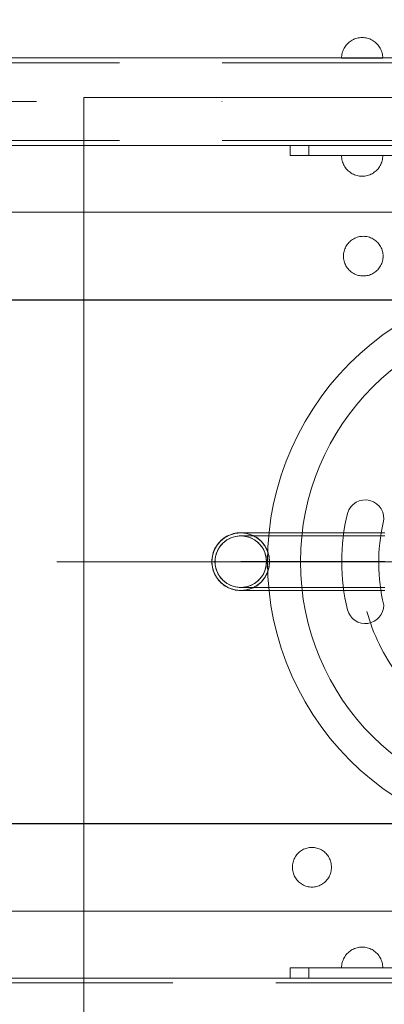
# Model space of a CAD drawing. Units: millimetres. Extents: x -11578 to -6042, y -5679 to 1021.
# Drawn here: x -9176 to -8999, y -3802 to -3324 of the extents above; entities that cross this region are included whole.
import ezdxf

# ---------------------------------------------------------------- set-up
doc = ezdxf.new("R2010")
doc.units = ezdxf.units.MM
doc.header["$MEASUREMENT"] = 0
for name, pattern in [('Krawędzie ukryte', [170, 120, -50]), ('Kropki i Kreski', [360, 180, -90, 0, -90]), ('Wipeout_Contour', [1000, 0, -1000])]:
    doc.linetypes.add(name, pattern=pattern)
doc.layers.add('STREFA', color=7, linetype='Continuous')
doc.layers.add('Wymiarowanie - Ogólne', color=7, linetype='Continuous')
for name, color, linetype, lineweight in [('STREFA_Nr_pióra__7', 7, 'Continuous', 13), ('Wymiarowanie - Ogólne_Nr_pióra__1', 7, 'Continuous', 13), ('ZESTAW_Nr_pióra__7_Nr_pióra__7', 7, 'Continuous', 13)]:
    doc.layers.add(name, color=color, linetype=linetype, lineweight=lineweight)
doc.styles.add('GENERATED_STYLE_1', font='arial.ttf')
doc.dimstyles.new('GENERATED_STYLE__1', dxfattribs={"dimtxt": 150, "dimasz": 137.681159, "dimexe": 0.18, "dimexo": 0, "dimgap": 0.09, "dimtad": 1, "dimdec": 0, "dimzin": 0, "dimdsep": 46, "dimtxsty": 'GENERATED_STYLE_1', "dimblk": 'ARROWHEAD_5', "dimblk1": 'ARROWHEAD_5', "dimblk2": 'ARROWHEAD_5', "dimcen": 0.09, "dimclrd": 7, "dimclre": 7, "dimclrt": 7, "dimadec": 0, "dimazin": 0, "dimtfac": 1, "dimtdec": 4, "dimtmove": 0, "dimatfit": 3, "dimfxl": 0, "dimtolj": 1, "dimtzin": 0, "dimarcsym": 0})
doc.dimstyles.new('GENERATED_STYLE__2', dxfattribs={"dimtxt": 150, "dimasz": 137.681159, "dimexe": 0.18, "dimexo": 0, "dimgap": 0.09, "dimtad": 1, "dimtih": 1, "dimtoh": 1, "dimdec": 0, "dimzin": 0, "dimdsep": 46, "dimtxsty": 'GENERATED_STYLE_1', "dimblk": 'ARROWHEAD_5', "dimblk1": 'ARROWHEAD_5', "dimblk2": 'ARROWHEAD_5', "dimcen": 0.09, "dimclrd": 7, "dimclre": 7, "dimclrt": 7, "dimadec": 0, "dimazin": 0, "dimtfac": 1, "dimtdec": 4, "dimtmove": 0, "dimatfit": 3, "dimfxl": 0, "dimtolj": 1, "dimtzin": 0, "dimarcsym": 0})
doc.dimstyles.new('GENERATED_STYLE__3', dxfattribs={"dimtxt": 150, "dimasz": 137.681159, "dimexe": 0.18, "dimexo": 10, "dimgap": 0.09, "dimtad": 1, "dimtih": 1, "dimtoh": 1, "dimdec": 0, "dimzin": 0, "dimdsep": 46, "dimtxsty": 'GENERATED_STYLE_1', "dimblk": 'ARROWHEAD_5', "dimblk1": 'ARROWHEAD_5', "dimblk2": 'ARROWHEAD_5', "dimcen": 0.09, "dimclrd": 7, "dimclre": 7, "dimclrt": 7, "dimadec": 0, "dimazin": 0, "dimtfac": 1, "dimtdec": 4, "dimtmove": 0, "dimatfit": 3, "dimfxl": 0, "dimtolj": 1, "dimtzin": 0, "dimarcsym": 0})

# ---------------------------------------------------------------- blocks, each defined once
blk = doc.blocks.new('*D150')
at = {"layer": 'STREFA', "linetype": 'Continuous', "lineweight": 0, "true_color": 0x000000}
for points in [[(-6177.59, -1495.43), (-6215.09, -1635.38), (-6140.09, -1635.38)], [(-6177.59, -5678.67), (-6140.09, -5538.72), (-6215.09, -5538.72)]]:
    blk.add_hatch(color=18, dxfattribs=at).paths.add_polyline_path(points)
at = {"layer": 'STREFA_Nr_pióra__7', "linetype": 'Continuous'}
for p, q in [((-6041.72, -1495.43), (-8750.58, -1495.43)), ((-6177.59, -1495.43), (-6215.09, -1635.38)), ((-6177.59, -1495.43), (-6140.09, -1635.38)), ((-6140.09, -1635.38), (-6215.09, -1635.38)), ((-6177.59, -5538.72), (-6177.59, -1635.38)), ((-6177.59, -5678.67), (-6215.09, -5538.72)), ((-6215.09, -5538.72), (-6140.09, -5538.72)), ((-6177.59, -5678.67), (-6140.09, -5538.72)), ((-6041.72, -5678.67), (-9121.23, -5678.67))]:
    blk.add_line(p, q, dxfattribs=at)
at = {"color": 254, "linetype": 'Wipeout_Contour', "lineweight": 0, "ltscale": 28954.151332}
blk.add_wipeout([(-6190.19, -3860.91), (-6190.19, -3313.19), (-6375, -3313.19), (-6375, -3860.91)], dxfattribs=at).dxf.layer = 'STREFA'
at = {"layer": 'STREFA_Nr_pióra__7', "insert": (-6207.59, -3843.51), "char_height": 150, "attachment_point": 7, "rotation": 90, "style": 'GENERATED_STYLE_1'}
blk.add_mtext('\\A1;{\\fArial|b0|i0|c238|p38;4\xa0183}', dxfattribs=at)
blk = doc.blocks.new('ARROWHEAD_5')
at = {"color": 0, "linetype": 'Continuous', "lineweight": 0}
blk.add_line((0, 0), (-1, 0), dxfattribs=at)
blk.add_solid([(-1, 0.2679), (0, 0), (-1, -0.2679), (-1, 0.2679)], dxfattribs=at)
blk = doc.blocks.new('*D152')
at = {"layer": 'STREFA', "linetype": 'Continuous', "lineweight": 0, "true_color": 0x000000}
for points in [[(-9743.85, -4427.8), (-9603.9, -4465.3), (-9603.9, -4390.3)], [(-8095.89, -4427.8), (-8235.84, -4390.3), (-8235.84, -4465.3)]]:
    blk.add_hatch(color=18, dxfattribs=at).paths.add_polyline_path(points)
at = {"layer": 'STREFA_Nr_pióra__7', "linetype": 'Continuous'}
for p, q in [((-8095.89, -4563.67), (-8095.89, -3270.03)), ((-9743.85, -4563.67), (-9743.85, -3904.07)), ((-9743.85, -4427.8), (-9603.9, -4390.3)), ((-9603.9, -4390.3), (-9603.9, -4465.3)), ((-8095.89, -4427.8), (-8235.84, -4390.3)), ((-8235.84, -4465.3), (-8235.84, -4390.3)), ((-9743.85, -4427.8), (-9603.9, -4465.3)), ((-9603.9, -4427.8), (-8235.84, -4427.8)), ((-8095.89, -4427.8), (-8235.84, -4465.3))]:
    blk.add_line(p, q, dxfattribs=at)
at = {"color": 254, "linetype": 'Wipeout_Contour', "lineweight": 0, "ltscale": 39652.256051}
blk.add_wipeout([(-9164.93, -4415.2), (-8674.81, -4415.2), (-8674.81, -4230.4), (-9164.93, -4230.4)], dxfattribs=at).dxf.layer = 'STREFA'
at = {"layer": 'STREFA_Nr_pióra__7', "insert": (-9147.53, -4397.8), "char_height": 150, "attachment_point": 7, "style": 'GENERATED_STYLE_1'}
blk.add_mtext('\\A1;{\\fArial|b0|i0|c238|p38;1650}', dxfattribs=at)
blk = doc.blocks.new('*D153')
at = {"layer": 'STREFA', "linetype": 'Continuous', "lineweight": 0, "true_color": 0x000000}
for points in [[(-7708.36, -2995.43), (-7745.86, -3135.38), (-7670.86, -3135.38)], [(-7708.36, -4178.67), (-7670.86, -4038.72), (-7745.86, -4038.72)]]:
    blk.add_hatch(color=18, dxfattribs=at).paths.add_polyline_path(points)
at = {"layer": 'STREFA_Nr_pióra__7', "linetype": 'Continuous'}
for p, q in [((-7572.5, -2995.43), (-9480.43, -2995.43)), ((-7708.36, -2995.43), (-7745.86, -3135.38)), ((-7708.36, -2995.43), (-7670.86, -3135.38)), ((-7670.86, -3135.38), (-7745.86, -3135.38)), ((-7708.36, -4038.72), (-7708.36, -3135.38)), ((-7708.36, -4178.67), (-7745.86, -4038.72)), ((-7745.86, -4038.72), (-7670.86, -4038.72)), ((-7708.36, -4178.67), (-7670.86, -4038.72)), ((-7572.5, -4178.67), (-8357.54, -4178.67))]:
    blk.add_line(p, q, dxfattribs=at)
at = {"color": 254, "linetype": 'Wipeout_Contour', "lineweight": 0, "ltscale": 34404.39391}
blk.add_wipeout([(-7720.96, -3860.91), (-7720.96, -3313.19), (-7905.77, -3313.19), (-7905.77, -3860.91)], dxfattribs=at).dxf.layer = 'STREFA'
at = {"layer": 'STREFA_Nr_pióra__7', "insert": (-7738.36, -3843.51), "char_height": 150, "attachment_point": 7, "rotation": 90, "style": 'GENERATED_STYLE_1'}
blk.add_mtext('\\A1;{\\fArial|b0|i0|c238|p38;1\xa0183}', dxfattribs=at)
blk = doc.blocks.new('*D154')
at = {"layer": 'Wymiarowanie - Ogólne', "linetype": 'Continuous', "lineweight": 0, "true_color": 0x000000}
for points in [[(-11243.93, -4945.65), (-11103.97, -4983.15), (-11103.97, -4908.15)], [(-6595.79, -4945.65), (-6735.74, -4908.15), (-6735.74, -4983.15)]]:
    blk.add_hatch(color=18, dxfattribs=at).paths.add_polyline_path(points)
at = {"layer": 'Wymiarowanie - Ogólne_Nr_pióra__1', "linetype": 'Continuous'}
for p, q in [((-6595.79, -5081.52), (-6595.79, -3157.64)), ((-11243.93, -5081.52), (-11243.93, -3983.55)), ((-11243.93, -4945.65), (-11103.97, -4908.15)), ((-11103.97, -4908.15), (-11103.97, -4983.15)), ((-6595.79, -4945.65), (-6735.74, -4908.15)), ((-6735.74, -4983.15), (-6735.74, -4908.15)), ((-11243.93, -4945.65), (-11103.97, -4983.15)), ((-11103.97, -4945.65), (-6735.74, -4945.65)), ((-6595.79, -4945.65), (-6735.74, -4983.15))]:
    blk.add_line(p, q, dxfattribs=at)
at = {"layer": 'Wymiarowanie - Ogólne_Nr_pióra__1', "insert": (-9147.51, -4915.65), "char_height": 150, "attachment_point": 7, "style": 'GENERATED_STYLE_1'}
blk.add_mtext('\\A1;{\\fArial|b0|i0|c238|p38;4650}', dxfattribs=at)

msp = doc.modelspace()

# ---------------------------------------------------------------- linework, layer by layer
at = {"layer": 'ZESTAW_Nr_pióra__7_Nr_pióra__7', "linetype": 'Continuous'}
for p, q in [((-8447.83, -3342.68), (-9478.67, -3342.68)), ((-9478.67, -3385.08), (-8447.83, -3385.08)), ((-9069.92, -3417.55), (-9230.6, -3417.55)), ((-8909.73, -3417.55), (-9069.92, -3417.55)), ((-9069.92, -3459.95), (-9230.6, -3459.95)), ((-8909.73, -3459.95), (-9069.92, -3459.95)), ((-9079.09, -3577.4), (-9079.67, -3578.06)), ((-9079.67, -3578.11), (-9079.09, -3577.45)), ((-9078.47, -3576.78), (-9079.09, -3577.4)), ((-9079.09, -3577.45), (-9078.47, -3576.83)), ((-9077.81, -3576.2), (-9078.47, -3576.78)), ((-9078.47, -3576.83), (-9077.81, -3576.25)), ((-9077.11, -3575.66), (-9077.81, -3576.2)), ((-9077.81, -3576.25), (-9077.11, -3575.71)), ((-9077.4, -3577.93), (-9076.81, -3577.41)), ((-9076.39, -3575.16), (-9077.11, -3575.66)), ((-9077.11, -3575.71), (-9076.39, -3575.22)), ((-9076.81, -3577.41), (-9076.19, -3576.92)), ((-9075.63, -3574.72), (-9076.39, -3575.16)), ((-9076.39, -3575.22), (-9075.63, -3574.77)), ((-9076.19, -3576.92), (-9075.55, -3576.48)), ((-9074.84, -3574.32), (-9075.63, -3574.72)), ((-9075.63, -3574.77), (-9074.84, -3574.37)), ((-9075.55, -3576.48), (-9074.87, -3576.08)), ((-9074.87, -3576.08), (-9074.17, -3575.73)), ((-9074.04, -3573.97), (-9074.84, -3574.32)), ((-9074.84, -3574.37), (-9074.04, -3574.02)), ((-9074.17, -3575.73), (-9073.45, -3575.42)), ((-9073.21, -3573.67), (-9074.04, -3573.97)), ((-9074.04, -3574.02), (-9073.21, -3573.72)), ((-9073.45, -3575.42), (-9072.71, -3575.15)), ((-9072.37, -3573.43), (-9073.21, -3573.67)), ((-9073.21, -3573.72), (-9072.37, -3573.48)), ((-9072.71, -3575.15), (-9071.96, -3574.93)), ((-9071.51, -3573.23), (-9072.37, -3573.43)), ((-9072.37, -3573.48), (-9071.51, -3573.29)), ((-9071.96, -3574.93), (-9071.19, -3574.76)), ((-9070.64, -3573.1), (-9071.51, -3573.23)), ((-9071.51, -3573.29), (-9070.64, -3573.15)), ((-9071.19, -3574.76), (-9070.42, -3574.64)), ((-9069.76, -3573.01), (-9070.64, -3573.1)), ((-9070.64, -3573.15), (-9069.76, -3573.07)), ((-9070.42, -3574.64), (-9069.64, -3574.56)), ((-9068.88, -3572.99), (-9069.76, -3573.01)), ((-9069.76, -3573.07), (-9068.88, -3573.04)), ((-9069.64, -3574.56), (-9068.85, -3574.54)), ((-9068.75, -3572.99), (-9068.88, -3572.99)), ((-9068.88, -3573.04), (-9068, -3573.07)), ((-9068.75, -3573.04), (-9068.88, -3573.04)), ((-9068.85, -3574.54), (-9068.07, -3574.56)), ((-9068.33, -3572.99), (-9068.75, -3572.99)), ((-9068.33, -3573.04), (-9068.75, -3573.04)), ((-9067.64, -3572.99), (-9068.33, -3572.99)), ((-9067.64, -3573.04), (-9068.33, -3573.04)), ((-9068.07, -3574.56), (-9067.28, -3574.64)), ((-9068, -3573.07), (-9067.13, -3573.15)), ((-9066.68, -3572.99), (-9067.64, -3572.99)), ((-9066.68, -3573.04), (-9067.64, -3573.04)), ((-9067.28, -3574.64), (-9066.51, -3574.76)), ((-9067.13, -3573.15), (-9066.26, -3573.29)), ((-9065.46, -3572.99), (-9066.68, -3572.99)), ((-9065.46, -3573.04), (-9066.68, -3573.04)), ((-9066.51, -3574.76), (-9065.74, -3574.93)), ((-9066.26, -3573.29), (-9065.4, -3573.48)), ((-9065.74, -3574.93), (-9064.99, -3575.15)), ((-9063.97, -3572.99), (-9065.46, -3572.99)), ((-9063.97, -3573.04), (-9065.46, -3573.04)), ((-9065.4, -3573.48), (-9064.56, -3573.72)), ((-9064.99, -3575.15), (-9064.25, -3575.42)), ((-9064.56, -3573.72), (-9063.73, -3574.02)), ((-9064.25, -3575.42), (-9063.53, -3575.73)), ((-9062.22, -3572.99), (-9063.97, -3572.99)), ((-9062.22, -3573.04), (-9063.97, -3573.04)), ((-9063.73, -3574.02), (-9062.92, -3574.37)), ((-9063.53, -3575.73), (-9062.83, -3576.08)), ((-9062.92, -3574.37), (-9062.14, -3574.77)), ((-9062.83, -3576.08), (-9062.16, -3576.48)), ((-9060.23, -3572.99), (-9062.22, -3572.99)), ((-9060.23, -3573.04), (-9062.22, -3573.04)), ((-9062.16, -3576.48), (-9061.51, -3576.92)), ((-9062.14, -3574.77), (-9061.38, -3575.22)), ((-9061.51, -3576.92), (-9060.89, -3577.41)), ((-9061.38, -3575.22), (-9060.65, -3575.71)), ((-9060.89, -3577.41), (-9060.3, -3577.93)), ((-9060.65, -3575.71), (-9059.96, -3576.25)), ((-9057.99, -3572.99), (-9060.23, -3572.99)), ((-9057.99, -3573.04), (-9060.23, -3573.04)), ((-9059.96, -3576.25), (-9059.3, -3576.83)), ((-9059.3, -3576.83), (-9058.68, -3577.45)), ((-9058.68, -3577.45), (-9058.1, -3578.11)), ((-9055.52, -3572.99), (-9057.99, -3572.99)), ((-9055.52, -3573.04), (-9057.99, -3573.04)), ((-9052.82, -3572.99), (-9055.52, -3572.99)), ((-9052.82, -3573.04), (-9055.52, -3573.04)), ((-9049.91, -3572.99), (-9052.82, -3572.99)), ((-9049.91, -3573.04), (-9052.82, -3573.04)), ((-9046.8, -3572.99), (-9049.91, -3572.99)), ((-9046.8, -3573.04), (-9049.91, -3573.04)), ((-9043.5, -3572.99), (-9046.8, -3572.99)), ((-9043.5, -3573.04), (-9046.8, -3573.04)), ((-9040.03, -3572.99), (-9043.5, -3572.99)), ((-9040.03, -3573.04), (-9043.5, -3573.04)), ((-9036.39, -3572.99), (-9040.03, -3572.99)), ((-9036.39, -3573.04), (-9040.03, -3573.04)), ((-9032.61, -3572.99), (-9036.39, -3572.99)), ((-9032.61, -3573.04), (-9036.39, -3573.04)), ((-9028.69, -3572.99), (-9032.61, -3572.99)), ((-9028.69, -3573.04), (-9032.61, -3573.04)), ((-9024.65, -3572.99), (-9028.69, -3572.99)), ((-9024.65, -3573.04), (-9028.69, -3573.04)), ((-9020.52, -3572.99), (-9024.65, -3572.99)), ((-9020.52, -3573.04), (-9024.65, -3573.04)), ((-9016.29, -3572.99), (-9020.52, -3572.99)), ((-9016.29, -3573.04), (-9020.52, -3573.04)), ((-9012, -3572.99), (-9016.29, -3572.99)), ((-9012, -3573.04), (-9016.29, -3573.04)), ((-9007.66, -3572.99), (-9012, -3572.99)), ((-9007.66, -3573.04), (-9012, -3573.04)), ((-9003.28, -3572.99), (-9007.66, -3572.99)), ((-9003.28, -3573.04), (-9007.66, -3573.04)), ((-8998.88, -3572.99), (-9003.28, -3572.99)), ((-8998.88, -3573.04), (-9003.28, -3573.04)), ((-9081.9, -3581.83), (-9082.2, -3582.66)), ((-9082.2, -3582.71), (-9081.9, -3581.88)), ((-9081.55, -3581.02), (-9081.9, -3581.83)), ((-9081.9, -3581.88), (-9081.55, -3581.08)), ((-9081.15, -3580.24), (-9081.55, -3581.02)), ((-9081.55, -3581.08), (-9081.15, -3580.29)), ((-9080.7, -3579.48), (-9081.15, -3580.24)), ((-9081.15, -3580.29), (-9080.7, -3579.54)), ((-9080.21, -3578.76), (-9080.7, -3579.48)), ((-9080.7, -3579.54), (-9080.21, -3578.81)), ((-9080.47, -3582.44), (-9080.16, -3581.72)), ((-9079.67, -3578.06), (-9080.21, -3578.76)), ((-9080.21, -3578.81), (-9079.67, -3578.11)), ((-9080.16, -3581.72), (-9079.8, -3581.02)), ((-9079.8, -3581.02), (-9079.4, -3580.34)), ((-9079.4, -3580.34), (-9078.96, -3579.69)), ((-9078.96, -3579.69), (-9078.48, -3579.07)), ((-9078.48, -3579.07), (-9077.96, -3578.48)), ((-9077.96, -3578.48), (-9077.4, -3577.93)), ((-9060.3, -3577.93), (-9059.74, -3578.48)), ((-9059.74, -3578.48), (-9059.22, -3579.07)), ((-9059.22, -3579.07), (-9058.74, -3579.69)), ((-9058.74, -3579.69), (-9058.3, -3580.34)), ((-9058.3, -3580.34), (-9057.9, -3581.02)), ((-9058.1, -3578.11), (-9057.56, -3578.81)), ((-9057.9, -3581.02), (-9057.55, -3581.72)), ((-9057.56, -3578.81), (-9057.06, -3579.54)), ((-9057.55, -3581.72), (-9057.23, -3582.44)), ((-9057.06, -3579.54), (-9056.62, -3580.29)), ((-9056.62, -3580.29), (-9056.22, -3581.08)), ((-9056.22, -3581.08), (-9055.87, -3581.88)), ((-9055.87, -3581.88), (-9055.57, -3582.71)), ((-9082.86, -3586.11), (-9082.88, -3586.99)), ((-9082.88, -3587.04), (-9082.86, -3586.16)), ((-9082.88, -3586.99), (-9082.86, -3587.86)), ((-9082.86, -3587.92), (-9082.88, -3587.04)), ((-9082.77, -3585.23), (-9082.86, -3586.11)), ((-9082.86, -3586.16), (-9082.77, -3585.28)), ((-9082.64, -3584.36), (-9082.77, -3585.23)), ((-9082.77, -3585.28), (-9082.64, -3584.41)), ((-9082.44, -3583.5), (-9082.64, -3584.36)), ((-9082.64, -3584.41), (-9082.44, -3583.56)), ((-9082.2, -3582.66), (-9082.44, -3583.5)), ((-9082.44, -3583.56), (-9082.2, -3582.71)), ((-9081.34, -3587.04), (-9081.32, -3586.25)), ((-9081.32, -3587.82), (-9081.34, -3587.04)), ((-9081.32, -3586.25), (-9081.25, -3585.47)), ((-9081.25, -3585.47), (-9081.12, -3584.7)), ((-9081.12, -3584.7), (-9080.95, -3583.93)), ((-9080.95, -3583.93), (-9080.73, -3583.17)), ((-9080.73, -3583.17), (-9080.47, -3582.44)), ((-9068.88, -3587.04), (-9068.75, -3587.04)), ((-9068.75, -3587.04), (-9068.33, -3587.04)), ((-9068.33, -3587.04), (-9067.64, -3587.04)), ((-9067.64, -3587.04), (-9066.68, -3587.04)), ((-9066.68, -3587.04), (-9065.46, -3587.04)), ((-9065.46, -3587.04), (-9063.97, -3587.04)), ((-9063.97, -3587.04), (-9062.22, -3587.04)), ((-9062.22, -3587.04), (-9060.23, -3587.04)), ((-9060.23, -3587.04), (-9057.99, -3587.04)), ((-9057.99, -3587.04), (-9056.36, -3587.04)), ((-9057.23, -3582.44), (-9056.97, -3583.17)), ((-9056.97, -3583.17), (-9056.75, -3583.93)), ((-9056.75, -3583.93), (-9056.58, -3584.7)), ((-9056.58, -3584.7), (-9056.46, -3585.47)), ((-9056.46, -3585.47), (-9056.38, -3586.25)), ((-9056.38, -3586.25), (-9056.36, -3587.04)), ((-9056.36, -3587.04), (-9056.38, -3587.82)), ((-9055.57, -3582.71), (-9055.32, -3583.56)), ((-9055.32, -3583.56), (-9055.13, -3584.41)), ((-9055.13, -3584.41), (-9054.99, -3585.28)), ((-9054.99, -3585.28), (-9054.91, -3586.16)), ((-9054.91, -3586.16), (-9054.88, -3587.04)), ((-9054.88, -3587.04), (-9054.91, -3587.92)), ((-9082.86, -3587.86), (-9082.77, -3588.74)), ((-9082.77, -3588.79), (-9082.86, -3587.92)), ((-9082.77, -3588.74), (-9082.64, -3589.61)), ((-9082.64, -3589.66), (-9082.77, -3588.79)), ((-9082.64, -3589.61), (-9082.44, -3590.47)), ((-9082.44, -3590.52), (-9082.64, -3589.66)), ((-9082.44, -3590.47), (-9082.2, -3591.31)), ((-9082.2, -3591.36), (-9082.44, -3590.52)), ((-9082.2, -3591.31), (-9081.9, -3592.14)), ((-9081.9, -3592.19), (-9082.2, -3591.36)), ((-9081.25, -3588.6), (-9081.32, -3587.82)), ((-9081.12, -3589.38), (-9081.25, -3588.6)), ((-9080.95, -3590.15), (-9081.12, -3589.38)), ((-9080.73, -3590.9), (-9080.95, -3590.15)), ((-9080.47, -3591.64), (-9080.73, -3590.9)), ((-9080.16, -3592.36), (-9080.47, -3591.64)), ((-9057.23, -3591.64), (-9057.55, -3592.36)), ((-9056.97, -3590.9), (-9057.23, -3591.64)), ((-9056.75, -3590.15), (-9056.97, -3590.9)), ((-9056.58, -3589.38), (-9056.75, -3590.15)), ((-9056.46, -3588.6), (-9056.58, -3589.38)), ((-9056.38, -3587.82), (-9056.46, -3588.6)), ((-9055.57, -3591.36), (-9055.87, -3592.19)), ((-9055.32, -3590.52), (-9055.57, -3591.36)), ((-9055.13, -3589.66), (-9055.32, -3590.52)), ((-9054.99, -3588.79), (-9055.13, -3589.66)), ((-9054.91, -3587.92), (-9054.99, -3588.79)), ((-9081.9, -3592.14), (-9081.55, -3592.95)), ((-9081.55, -3593), (-9081.9, -3592.19)), ((-9081.55, -3592.95), (-9081.15, -3593.73)), ((-9081.15, -3593.78), (-9081.55, -3593)), ((-9081.15, -3593.73), (-9080.7, -3594.49)), ((-9080.7, -3594.54), (-9081.15, -3593.78)), ((-9080.7, -3594.49), (-9080.21, -3595.21)), ((-9080.21, -3595.27), (-9080.7, -3594.54)), ((-9080.21, -3595.21), (-9079.67, -3595.91)), ((-9079.67, -3595.96), (-9080.21, -3595.27)), ((-9079.8, -3593.06), (-9080.16, -3592.36)), ((-9079.4, -3593.74), (-9079.8, -3593.06)), ((-9079.67, -3595.91), (-9079.09, -3596.57)), ((-9079.09, -3596.62), (-9079.67, -3595.96)), ((-9078.96, -3594.38), (-9079.4, -3593.74)), ((-9079.09, -3596.57), (-9078.47, -3597.19)), ((-9078.48, -3595.01), (-9078.96, -3594.38)), ((-9077.96, -3595.59), (-9078.48, -3595.01)), ((-9077.4, -3596.15), (-9077.96, -3595.59)), ((-9076.81, -3596.67), (-9077.4, -3596.15)), ((-9060.3, -3596.15), (-9060.89, -3596.67)), ((-9059.74, -3595.59), (-9060.3, -3596.15)), ((-9059.22, -3595.01), (-9059.74, -3595.59)), ((-9058.74, -3594.38), (-9059.22, -3595.01)), ((-9058.3, -3593.74), (-9058.74, -3594.38)), ((-9058.1, -3595.96), (-9058.68, -3596.62)), ((-9057.9, -3593.06), (-9058.3, -3593.74)), ((-9057.56, -3595.27), (-9058.1, -3595.96)), ((-9057.55, -3592.36), (-9057.9, -3593.06)), ((-9057.06, -3594.54), (-9057.56, -3595.27)), ((-9056.62, -3593.78), (-9057.06, -3594.54)), ((-9056.22, -3593), (-9056.62, -3593.78)), ((-9055.87, -3592.19), (-9056.22, -3593)), ((-9078.47, -3597.24), (-9079.09, -3596.62)), ((-9078.47, -3597.19), (-9077.81, -3597.77)), ((-9077.81, -3597.82), (-9078.47, -3597.24)), ((-9077.81, -3597.77), (-9077.11, -3598.31)), ((-9077.11, -3598.36), (-9077.81, -3597.82)), ((-9077.11, -3598.31), (-9076.39, -3598.81)), ((-9076.39, -3598.86), (-9077.11, -3598.36)), ((-9076.19, -3597.15), (-9076.81, -3596.67)), ((-9076.39, -3598.81), (-9075.63, -3599.25)), ((-9075.63, -3599.31), (-9076.39, -3598.86)), ((-9075.55, -3597.59), (-9076.19, -3597.15)), ((-9075.63, -3599.25), (-9074.84, -3599.65)), ((-9074.84, -3599.71), (-9075.63, -3599.31)), ((-9074.87, -3597.99), (-9075.55, -3597.59)), ((-9074.17, -3598.35), (-9074.87, -3597.99)), ((-9074.84, -3599.65), (-9074.04, -3600)), ((-9074.04, -3600.05), (-9074.84, -3599.71)), ((-9073.45, -3598.66), (-9074.17, -3598.35)), ((-9074.04, -3600), (-9073.21, -3600.3)), ((-9073.21, -3600.35), (-9074.04, -3600.05)), ((-9072.71, -3598.93), (-9073.45, -3598.66)), ((-9073.21, -3600.3), (-9072.37, -3600.55)), ((-9072.37, -3600.6), (-9073.21, -3600.35)), ((-9071.96, -3599.14), (-9072.71, -3598.93)), ((-9072.37, -3600.55), (-9071.51, -3600.74)), ((-9071.51, -3600.79), (-9072.37, -3600.6)), ((-9071.19, -3599.32), (-9071.96, -3599.14)), ((-9071.51, -3600.74), (-9070.64, -3600.88)), ((-9070.64, -3600.93), (-9071.51, -3600.79)), ((-9070.42, -3599.44), (-9071.19, -3599.32)), ((-9070.64, -3600.88), (-9069.76, -3600.96)), ((-9069.76, -3601.01), (-9070.64, -3600.93)), ((-9069.64, -3599.51), (-9070.42, -3599.44)), ((-9069.76, -3600.96), (-9068.88, -3600.99)), ((-9068.88, -3601.04), (-9069.76, -3601.01)), ((-9068.85, -3599.54), (-9069.64, -3599.51)), ((-9068.75, -3600.99), (-9068.88, -3600.99)), ((-9068, -3601.01), (-9068.88, -3601.04)), ((-9068.75, -3601.04), (-9068.88, -3601.04)), ((-9068.07, -3599.51), (-9068.85, -3599.54)), ((-9068.33, -3600.99), (-9068.75, -3600.99)), ((-9068.33, -3601.04), (-9068.75, -3601.04)), ((-9067.64, -3600.99), (-9068.33, -3600.99)), ((-9067.64, -3601.04), (-9068.33, -3601.04)), ((-9067.28, -3599.44), (-9068.07, -3599.51)), ((-9067.13, -3600.93), (-9068, -3601.01)), ((-9066.68, -3600.99), (-9067.64, -3600.99)), ((-9066.68, -3601.04), (-9067.64, -3601.04)), ((-9066.51, -3599.32), (-9067.28, -3599.44)), ((-9066.26, -3600.79), (-9067.13, -3600.93)), ((-9065.46, -3600.99), (-9066.68, -3600.99)), ((-9065.46, -3601.04), (-9066.68, -3601.04)), ((-9065.74, -3599.14), (-9066.51, -3599.32)), ((-9065.4, -3600.6), (-9066.26, -3600.79)), ((-9064.99, -3598.93), (-9065.74, -3599.14)), ((-9063.97, -3600.99), (-9065.46, -3600.99)), ((-9063.97, -3601.04), (-9065.46, -3601.04)), ((-9064.56, -3600.35), (-9065.4, -3600.6)), ((-9064.25, -3598.66), (-9064.99, -3598.93)), ((-9063.73, -3600.05), (-9064.56, -3600.35)), ((-9063.53, -3598.35), (-9064.25, -3598.66)), ((-9062.22, -3600.99), (-9063.97, -3600.99)), ((-9062.22, -3601.04), (-9063.97, -3601.04)), ((-9062.92, -3599.71), (-9063.73, -3600.05)), ((-9062.83, -3597.99), (-9063.53, -3598.35)), ((-9062.14, -3599.31), (-9062.92, -3599.71)), ((-9062.16, -3597.59), (-9062.83, -3597.99)), ((-9060.23, -3600.99), (-9062.22, -3600.99)), ((-9060.23, -3601.04), (-9062.22, -3601.04)), ((-9061.51, -3597.15), (-9062.16, -3597.59)), ((-9061.38, -3598.86), (-9062.14, -3599.31)), ((-9060.89, -3596.67), (-9061.51, -3597.15)), ((-9060.65, -3598.36), (-9061.38, -3598.86)), ((-9059.96, -3597.82), (-9060.65, -3598.36)), ((-9057.99, -3600.99), (-9060.23, -3600.99)), ((-9057.99, -3601.04), (-9060.23, -3601.04)), ((-9059.3, -3597.24), (-9059.96, -3597.82)), ((-9058.68, -3596.62), (-9059.3, -3597.24)), ((-9055.52, -3600.99), (-9057.99, -3600.99)), ((-9055.52, -3601.04), (-9057.99, -3601.04)), ((-9052.82, -3600.99), (-9055.52, -3600.99)), ((-9052.82, -3601.04), (-9055.52, -3601.04)), ((-9049.91, -3600.99), (-9052.82, -3600.99)), ((-9049.91, -3601.04), (-9052.82, -3601.04)), ((-9046.8, -3600.99), (-9049.91, -3600.99)), ((-9046.8, -3601.04), (-9049.91, -3601.04)), ((-9043.5, -3600.99), (-9046.8, -3600.99)), ((-9043.5, -3601.04), (-9046.8, -3601.04)), ((-9040.03, -3600.99), (-9043.5, -3600.99)), ((-9040.03, -3601.04), (-9043.5, -3601.04)), ((-9036.39, -3600.99), (-9040.03, -3600.99)), ((-9036.39, -3601.04), (-9040.03, -3601.04)), ((-9032.61, -3600.99), (-9036.39, -3600.99)), ((-9032.61, -3601.04), (-9036.39, -3601.04)), ((-9028.69, -3600.99), (-9032.61, -3600.99)), ((-9028.69, -3601.04), (-9032.61, -3601.04)), ((-9024.65, -3600.99), (-9028.69, -3600.99)), ((-9024.65, -3601.04), (-9028.69, -3601.04)), ((-9020.52, -3600.99), (-9024.65, -3600.99)), ((-9020.52, -3601.04), (-9024.65, -3601.04)), ((-9016.29, -3600.99), (-9020.52, -3600.99)), ((-9016.29, -3601.04), (-9020.52, -3601.04)), ((-9012, -3600.99), (-9016.29, -3600.99)), ((-9012, -3601.04), (-9016.29, -3601.04)), ((-9007.66, -3600.99), (-9012, -3600.99)), ((-9007.66, -3601.04), (-9012, -3601.04)), ((-9003.28, -3600.99), (-9007.66, -3600.99)), ((-9003.28, -3601.04), (-9007.66, -3601.04)), ((-8998.88, -3600.99), (-9003.28, -3600.99)), ((-8998.88, -3601.04), (-9003.28, -3601.04)), ((-9246.31, -3714.15), (-9089.06, -3714.15)), ((-9089.06, -3714.15), (-8930.01, -3714.15)), ((-9246.31, -3756.55), (-9089.06, -3756.55)), ((-9089.06, -3756.55), (-8930.01, -3756.55)), ((-8361.07, -3789.02), (-9391.9, -3789.02))]:
    msp.add_line(p, q, dxfattribs=at)
at = {"layer": 'ZESTAW_Nr_pióra__7_Nr_pióra__7', "linetype": 'Krawędzie ukryte'}
for p, q in [((-8447.83, -3344.98), (-9478.67, -3344.98)), ((-8447.83, -3382.78), (-9478.67, -3382.78)), ((-9068.88, -3574.49), (-8998.88, -3574.49)), ((-9068.88, -3599.49), (-8998.88, -3599.49)), ((-9391.9, -3791.32), (-8361.07, -3791.32))]:
    msp.add_line(p, q, dxfattribs=at)
at = {"layer": 'ZESTAW_Nr_pióra__7_Nr_pióra__7', "linetype": 'Kropki i Kreski'}
for p, q in [((-8447.83, -3363.88), (-9478.67, -3363.88)), ((-9158.13, -3587.05), (-8677.87, -3587.05)), ((-9068.88, -3586.99), (-8998.88, -3586.99)), ((-9052.6, -3587.05), (-8787.87, -3587.05)), ((-9043.77, -3587.05), (-8795.96, -3587.05)), ((-9043.77, -3587.05), (-8795.96, -3587.05))]:
    msp.add_line(p, q, dxfattribs=at)
at = {"layer": 'ZESTAW_Nr_pióra__7_Nr_pióra__7', "linetype": 'Continuous', "flags": 128}
for points in [[(-9019.91, -3342.79), (-9019.89, -3342.16), (-9019.84, -3341.54), (-9019.74, -3340.92), (-9019.6, -3340.3), (-9019.43, -3339.7), (-9019.21, -3339.11), (-9018.96, -3338.53), (-9018.68, -3337.97), (-9018.36, -3337.43), (-9018, -3336.91), (-9017.62, -3336.41), (-9017.2, -3335.94), (-9016.76, -3335.5), (-9016.29, -3335.08), (-9015.79, -3334.7), (-9015.27, -3334.35), (-9014.73, -3334.03), (-9014.17, -3333.74), (-9013.6, -3333.49), (-9013, -3333.28), (-9012.4, -3333.1), (-9011.79, -3332.97), (-9011.17, -3332.87), (-9010.54, -3332.81), (-9009.91, -3332.79), (-9009.29, -3332.81), (-9008.66, -3332.87), (-9008.04, -3332.97), (-9007.43, -3333.1), (-9006.82, -3333.28), (-9006.23, -3333.49), (-9005.66, -3333.74), (-9005.1, -3334.03), (-9004.56, -3334.35), (-9004.04, -3334.7), (-9003.54, -3335.08), (-9003.07, -3335.5), (-9002.62, -3335.94), (-9002.21, -3336.41), (-9001.82, -3336.91), (-9001.47, -3337.43), (-9001.15, -3337.97), (-9000.87, -3338.53), (-9000.62, -3339.11), (-9000.4, -3339.7), (-9000.23, -3340.3), (-9000.09, -3340.92), (-8999.99, -3341.54), (-8999.93, -3342.16), (-8999.91, -3342.79)], [(-9019.91, -3342.79), (-9019.89, -3342.79), (-9019.84, -3342.79), (-9019.74, -3342.79), (-9019.6, -3342.79), (-9019.43, -3342.79), (-9019.21, -3342.79), (-9018.96, -3342.79), (-9018.68, -3342.79), (-9018.36, -3342.79), (-9018, -3342.79), (-9017.62, -3342.79), (-9017.2, -3342.79), (-9016.76, -3342.79), (-9016.29, -3342.79), (-9015.79, -3342.79), (-9015.27, -3342.79), (-9014.73, -3342.79), (-9014.17, -3342.79), (-9013.6, -3342.79), (-9013, -3342.79), (-9012.4, -3342.79), (-9011.79, -3342.79), (-9011.17, -3342.79), (-9010.54, -3342.79), (-9009.91, -3342.79), (-9009.29, -3342.79), (-9008.66, -3342.79), (-9008.04, -3342.79), (-9007.43, -3342.79), (-9006.82, -3342.79), (-9006.23, -3342.79), (-9005.66, -3342.79), (-9005.1, -3342.79), (-9004.56, -3342.79), (-9004.04, -3342.79), (-9003.54, -3342.79), (-9003.07, -3342.79), (-9002.62, -3342.79), (-9002.21, -3342.79), (-9001.82, -3342.79), (-9001.47, -3342.79), (-9001.15, -3342.79), (-9000.87, -3342.79), (-9000.62, -3342.79), (-9000.4, -3342.79), (-9000.23, -3342.79), (-9000.09, -3342.79), (-8999.99, -3342.79), (-8999.91, -3342.79)], [(-8999.99, -3342.79), (-8999.93, -3342.79)], [(-9044.87, -3385.08), (-9044.58, -3385.08), (-9043.98, -3385.08), (-9043.11, -3385.08), (-9041.98, -3385.08), (-9040.64, -3385.08), (-9039.13, -3385.08), (-9037.48, -3385.08), (-9035.76, -3385.08), (-8803.98, -3385.08), (-8802.25, -3385.08), (-8800.61, -3385.08), (-8799.09, -3385.08), (-8797.75, -3385.08), (-8796.63, -3385.08), (-8795.75, -3385.08), (-8795.16, -3385.08), (-8794.87, -3385.08)], [(-9044.87, -3385.08), (-9044.87, -3390.08)], [(-9035.76, -3390.08), (-9035.76, -3385.08)], [(-8794.87, -3390.08), (-8795.16, -3390.08), (-8795.75, -3390.08), (-8796.63, -3390.08), (-8797.75, -3390.08), (-8799.09, -3390.08), (-8800.61, -3390.08), (-8802.25, -3390.08), (-8803.98, -3390.08), (-9035.76, -3390.08), (-9037.48, -3390.08), (-9039.13, -3390.08), (-9040.64, -3390.08), (-9041.98, -3390.08), (-9043.11, -3390.08), (-9043.98, -3390.08), (-9044.58, -3390.08), (-9044.87, -3390.08)], [(-9019.91, -3390.08), (-9019.89, -3390.71), (-9019.84, -3391.34), (-9019.74, -3391.96), (-9019.6, -3392.57), (-9019.43, -3393.17), (-9019.21, -3393.76), (-9018.96, -3394.34), (-9018.68, -3394.9), (-9018.36, -3395.44), (-9018, -3395.96), (-9017.62, -3396.46), (-9017.2, -3396.93), (-9016.76, -3397.37), (-9016.29, -3397.79), (-9015.79, -3398.17), (-9015.27, -3398.53), (-9014.73, -3398.85), (-9014.17, -3399.13), (-9013.6, -3399.38), (-9013, -3399.59), (-9012.4, -3399.77), (-9011.79, -3399.91), (-9011.17, -3400), (-9010.54, -3400.06), (-9009.91, -3400.08), (-9009.29, -3400.06), (-9008.66, -3400), (-9008.04, -3399.91), (-9007.43, -3399.77), (-9006.82, -3399.59), (-9006.23, -3399.38), (-9005.66, -3399.13), (-9005.1, -3398.85), (-9004.56, -3398.53), (-9004.04, -3398.17), (-9003.54, -3397.79), (-9003.07, -3397.37), (-9002.62, -3396.93), (-9002.21, -3396.46), (-9001.82, -3395.96), (-9001.47, -3395.44), (-9001.15, -3394.9), (-9000.87, -3394.34), (-9000.62, -3393.76), (-9000.4, -3393.17), (-9000.23, -3392.57), (-9000.09, -3391.96), (-8999.99, -3391.34), (-8999.93, -3390.71), (-8999.91, -3390.08)], [(-9019.91, -3390.08), (-9019.89, -3390.08), (-9019.74, -3390.08), (-9019.6, -3390.08), (-9019.43, -3390.08), (-9019.21, -3390.08), (-9018.96, -3390.08), (-9018.68, -3390.08), (-9018.36, -3390.08), (-9018, -3390.08), (-9017.62, -3390.08), (-9017.2, -3390.08), (-9016.76, -3390.08), (-9016.29, -3390.08), (-9015.79, -3390.08), (-9015.27, -3390.08), (-9014.73, -3390.08), (-9014.17, -3390.08), (-9013.6, -3390.08), (-9013, -3390.08), (-9012.4, -3390.08), (-9011.79, -3390.08), (-9011.17, -3390.08), (-9010.54, -3390.08), (-9009.91, -3390.08), (-9009.29, -3390.08), (-9008.66, -3390.08), (-9008.04, -3390.08), (-9007.43, -3390.08), (-9006.82, -3390.08), (-9006.23, -3390.08), (-9005.66, -3390.08), (-9005.1, -3390.08), (-9004.56, -3390.08), (-9004.04, -3390.08), (-9003.54, -3390.08), (-9003.07, -3390.08), (-9002.62, -3390.08), (-9002.21, -3390.08), (-9001.82, -3390.08), (-9001.47, -3390.08), (-9001.15, -3390.08), (-9000.87, -3390.08), (-9000.62, -3390.08), (-9000.4, -3390.08), (-9000.23, -3390.08), (-9000.09, -3390.08), (-8999.99, -3390.08), (-8999.91, -3390.08)], [(-9019.89, -3390.08), (-9019.84, -3390.08)], [(-8999.99, -3390.08), (-8999.93, -3390.08)], [(-9231.05, -3460.11), (-9150.05, -3460.11), (-8988.25, -3460.11), (-8827.27, -3460.11), (-8667.73, -3460.11), (-8510.25, -3460.11), (-8355.44, -3460.11)], [(-8993.94, -3701.1), (-8999.8, -3697.07), (-9005.45, -3692.74), (-9010.87, -3688.11), (-9016.03, -3683.21), (-9020.93, -3678.05), (-9025.55, -3672.63), (-9029.89, -3666.98), (-9033.92, -3661.12), (-9037.64, -3655.05), (-9041.04, -3648.79), (-9044.1, -3642.36), (-9046.83, -3635.79), (-9049.21, -3629.07), (-9051.23, -3622.25), (-9052.89, -3615.32), (-9054.19, -3608.32), (-9055.12, -3601.26), (-9055.68, -3594.17), (-9055.86, -3587.05), (-9055.68, -3579.93), (-9055.12, -3572.83), (-9054.19, -3565.78), (-9052.89, -3558.77), (-9051.23, -3551.85), (-9049.21, -3545.03), (-9046.83, -3538.31), (-9044.1, -3531.74), (-9041.04, -3525.31), (-9037.64, -3519.05), (-9033.92, -3512.98), (-9029.89, -3507.11), (-9025.55, -3501.47), (-9020.93, -3496.05), (-9016.03, -3490.89), (-9010.87, -3485.99), (-9005.45, -3481.36), (-8999.8, -3477.03), (-8993.94, -3473)], [(-8531.88, -3716.15), (-8532.37, -3715.5), (-8533, -3714.84), (-8533.63, -3714.37), (-8534.24, -3714.09), (-8534.3, -3714.08), (-8535.61, -3713.99), (-8538.88, -3713.99), (-8545.66, -3713.99), (-8554.37, -3713.99), (-8564.74, -3713.99), (-8576.47, -3713.99), (-8589.2, -3713.99), (-8602.53, -3713.99), (-8608.69, -3713.99), (-8689.68, -3713.99), (-8851.49, -3713.99), (-9012.47, -3713.99), (-9172.01, -3713.99), (-9329.49, -3713.99)], [(-9019.91, -3784.02), (-9019.89, -3783.39), (-9019.84, -3782.76), (-9019.74, -3782.14), (-9019.6, -3781.53), (-9019.43, -3780.93), (-9019.21, -3780.33), (-9018.96, -3779.76), (-9018.68, -3779.2), (-9018.36, -3778.66), (-9018, -3778.14), (-9017.62, -3777.64), (-9017.2, -3777.17), (-9016.76, -3776.73), (-9016.29, -3776.31), (-9015.79, -3775.93), (-9015.27, -3775.57), (-9014.73, -3775.25), (-9014.17, -3774.97), (-9013.6, -3774.72), (-9013, -3774.51), (-9012.4, -3774.33), (-9011.79, -3774.19), (-9011.17, -3774.09), (-9010.54, -3774.04), (-9009.91, -3774.02), (-9009.29, -3774.04), (-9008.66, -3774.09), (-9008.04, -3774.19), (-9007.43, -3774.33), (-9006.82, -3774.51), (-9006.23, -3774.72), (-9005.66, -3774.97), (-9005.1, -3775.25), (-9004.56, -3775.57), (-9004.04, -3775.93), (-9003.54, -3776.31), (-9003.07, -3776.73), (-9002.62, -3777.17), (-9002.21, -3777.64), (-9001.82, -3778.14), (-9001.47, -3778.66), (-9001.15, -3779.2), (-9000.87, -3779.76), (-9000.62, -3780.33), (-9000.4, -3780.93), (-9000.23, -3781.53), (-9000.09, -3782.14), (-8999.99, -3782.76), (-8999.93, -3783.39), (-8999.91, -3784.02)], [(-9044.87, -3784.02), (-9044.87, -3789.02)], [(-9044.87, -3784.02), (-9044.58, -3784.02), (-9043.98, -3784.02), (-9043.11, -3784.02), (-9041.98, -3784.02), (-9040.64, -3784.02), (-9039.13, -3784.02), (-9037.48, -3784.02), (-9035.76, -3784.02), (-8803.98, -3784.02), (-8802.25, -3784.02), (-8800.61, -3784.02), (-8799.09, -3784.02), (-8797.75, -3784.02), (-8796.63, -3784.02), (-8795.75, -3784.02), (-8795.16, -3784.02), (-8794.87, -3784.02)], [(-9035.76, -3784.02), (-9035.76, -3789.02)], [(-9019.91, -3784.02), (-9019.89, -3784.02), (-9019.84, -3784.02), (-9019.74, -3784.02), (-9019.6, -3784.02), (-9019.43, -3784.02), (-9019.21, -3784.02), (-9018.96, -3784.02), (-9018.68, -3784.02), (-9018.36, -3784.02), (-9018, -3784.02), (-9017.62, -3784.02), (-9017.2, -3784.02), (-9016.76, -3784.02), (-9016.29, -3784.02), (-9015.79, -3784.02), (-9015.27, -3784.02), (-9014.73, -3784.02), (-9014.17, -3784.02), (-9013.6, -3784.02), (-9013, -3784.02), (-9012.4, -3784.02), (-9011.79, -3784.02), (-9011.17, -3784.02), (-9010.54, -3784.02), (-9009.91, -3784.02), (-9009.29, -3784.02), (-9008.66, -3784.02), (-9008.04, -3784.02), (-9007.43, -3784.02), (-9006.82, -3784.02), (-9006.23, -3784.02), (-9005.66, -3784.02), (-9005.1, -3784.02), (-9004.56, -3784.02), (-9004.04, -3784.02), (-9003.54, -3784.02), (-9003.07, -3784.02), (-9002.62, -3784.02), (-9002.21, -3784.02), (-9001.82, -3784.02), (-9001.47, -3784.02), (-9001.15, -3784.02), (-9000.87, -3784.02), (-9000.62, -3784.02), (-9000.4, -3784.02), (-9000.23, -3784.02), (-9000.09, -3784.02), (-8999.99, -3784.02), (-8999.91, -3784.02)], [(-8999.99, -3784.02), (-8999.93, -3784.02)], [(-8794.87, -3789.02), (-8795.16, -3789.02), (-8795.75, -3789.02), (-8796.63, -3789.02), (-8797.75, -3789.02), (-8799.09, -3789.02), (-8800.61, -3789.02), (-8802.25, -3789.02), (-8803.98, -3789.02), (-9035.76, -3789.02), (-9037.48, -3789.02), (-9039.13, -3789.02), (-9040.64, -3789.02), (-9041.98, -3789.02), (-9043.11, -3789.02), (-9043.98, -3789.02), (-9044.58, -3789.02), (-9044.87, -3789.02)]]:
    msp.add_lwpolyline(points, dxfattribs=at)
for points in [[(-9145, -3361.79), (-8695, -3361.79), (-8695, -3811.79), (-9145, -3811.79)], [(-9017.79, -3443.47), (-9018.07, -3442.93), (-9018.31, -3442.37), (-9018.51, -3441.8), (-9018.68, -3441.22), (-9018.81, -3440.63), (-9018.91, -3440.03), (-9018.96, -3439.43), (-9018.98, -3438.83), (-9018.96, -3438.22), (-9018.91, -3437.62), (-9018.81, -3437.02), (-9018.68, -3436.43), (-9018.51, -3435.85), (-9018.31, -3435.28), (-9018.07, -3434.73), (-9017.79, -3434.19), (-9017.49, -3433.67), (-9017.15, -3433.17), (-9016.78, -3432.69), (-9016.38, -3432.24), (-9015.95, -3431.81), (-9015.5, -3431.41), (-9015.02, -3431.04), (-9014.52, -3430.7), (-9014, -3430.39), (-9013.46, -3430.12), (-9012.91, -3429.88), (-9012.34, -3429.67), (-9011.76, -3429.5), (-9011.17, -3429.37), (-9010.57, -3429.28), (-9009.97, -3429.22), (-9009.37, -3429.2), (-9008.76, -3429.22), (-9008.16, -3429.28), (-9007.57, -3429.37), (-9006.98, -3429.5), (-9006.4, -3429.67), (-9005.83, -3429.88), (-9005.27, -3430.12), (-9004.74, -3430.39), (-9004.22, -3430.7), (-9003.72, -3431.04), (-9003.24, -3431.41), (-9002.79, -3431.81), (-9002.36, -3432.24), (-9001.96, -3432.69), (-9001.59, -3433.17), (-9001.25, -3433.67), (-9000.94, -3434.19), (-9000.67, -3434.73), (-9000.43, -3435.28), (-9000.22, -3435.85), (-9000.06, -3436.43), (-8999.92, -3437.02), (-8999.83, -3437.62), (-8999.77, -3438.22), (-8999.75, -3438.83), (-8999.77, -3439.43), (-8999.83, -3440.03), (-8999.92, -3440.63), (-9000.06, -3441.22), (-9000.22, -3441.8), (-9000.43, -3442.37), (-9000.67, -3442.93), (-9000.94, -3443.47), (-9001.25, -3443.99), (-9001.59, -3444.49), (-9001.96, -3444.96), (-9002.36, -3445.42), (-9002.79, -3445.85), (-9003.24, -3446.25), (-9003.72, -3446.62), (-9004.22, -3446.96), (-9004.74, -3447.26), (-9005.27, -3447.54), (-9005.83, -3447.78), (-9006.4, -3447.98), (-9006.98, -3448.15), (-9007.57, -3448.28), (-9008.16, -3448.38), (-9008.76, -3448.44), (-9009.37, -3448.45), (-9009.97, -3448.44), (-9010.57, -3448.38), (-9011.17, -3448.28), (-9011.76, -3448.15), (-9012.34, -3447.98), (-9012.91, -3447.78), (-9013.46, -3447.54), (-9014, -3447.26), (-9014.52, -3446.96), (-9015.02, -3446.62), (-9015.5, -3446.25), (-9015.95, -3445.85), (-9016.38, -3445.42), (-9016.78, -3444.96), (-9017.15, -3444.49), (-9017.49, -3443.99)], [(-9025.98, -3730.63), (-9025.71, -3731.17), (-9025.48, -3731.73), (-9025.27, -3732.3), (-9025.11, -3732.88), (-9024.98, -3733.47), (-9024.89, -3734.06), (-9024.83, -3734.67), (-9024.81, -3735.27), (-9024.83, -3735.88), (-9024.89, -3736.48), (-9024.98, -3737.07), (-9025.11, -3737.66), (-9025.27, -3738.25), (-9025.48, -3738.81), (-9025.71, -3739.37), (-9025.98, -3739.91), (-9026.29, -3740.43), (-9026.62, -3740.93), (-9026.99, -3741.41), (-9027.38, -3741.86), (-9027.8, -3742.29), (-9028.25, -3742.69), (-9028.72, -3743.06), (-9029.21, -3743.4), (-9029.72, -3743.71), (-9030.25, -3743.98), (-9030.8, -3744.22), (-9031.36, -3744.43), (-9031.93, -3744.6), (-9032.51, -3744.73), (-9033.1, -3744.82), (-9033.7, -3744.88), (-9034.29, -3744.9), (-9034.89, -3744.88), (-9035.48, -3744.82), (-9036.07, -3744.73), (-9036.65, -3744.6), (-9037.22, -3744.43), (-9037.78, -3744.22), (-9038.33, -3743.98), (-9038.86, -3743.71), (-9039.37, -3743.4), (-9039.86, -3743.06), (-9040.33, -3742.69), (-9040.78, -3742.29), (-9041.2, -3741.86), (-9041.6, -3741.41), (-9041.96, -3740.93), (-9042.3, -3740.43), (-9042.6, -3739.91), (-9042.87, -3739.37), (-9043.11, -3738.81), (-9043.31, -3738.25), (-9043.47, -3737.66), (-9043.6, -3737.07), (-9043.7, -3736.48), (-9043.75, -3735.88), (-9043.77, -3735.27), (-9043.75, -3734.67), (-9043.7, -3734.06), (-9043.6, -3733.47), (-9043.47, -3732.88), (-9043.31, -3732.3), (-9043.11, -3731.73), (-9042.87, -3731.17), (-9042.6, -3730.63), (-9042.3, -3730.11), (-9041.96, -3729.61), (-9041.6, -3729.13), (-9041.2, -3728.68), (-9040.78, -3728.25), (-9040.33, -3727.85), (-9039.86, -3727.48), (-9039.37, -3727.14), (-9038.86, -3726.83), (-9038.33, -3726.56), (-9037.78, -3726.32), (-9037.22, -3726.12), (-9036.65, -3725.95), (-9036.07, -3725.81), (-9035.48, -3725.72), (-9034.89, -3725.66), (-9034.29, -3725.64), (-9033.7, -3725.66), (-9033.1, -3725.72), (-9032.51, -3725.81), (-9031.93, -3725.95), (-9031.36, -3726.12), (-9030.8, -3726.32), (-9030.25, -3726.56), (-9029.72, -3726.83), (-9029.21, -3727.14), (-9028.72, -3727.48), (-9028.25, -3727.85), (-9027.8, -3728.25), (-9027.38, -3728.68), (-9026.99, -3729.13), (-9026.62, -3729.61), (-9026.29, -3730.11)]]:
    msp.add_lwpolyline(points, close=True, dxfattribs=at)
for points in [[(-9039.87, -3587.05, 1), (-8799.87, -3587.05, 1)], [(-9017.04, -3563.6, -0.980431), (-8999.65, -3568.17, 0.116561), (-8999.4, -3608.09, -0.874334), (-9017.03, -3610.46, -0.118819)]]:
    msp.add_lwpolyline(points, format="xyb", close=True, dxfattribs=at)
at = {"layer": 'ZESTAW_Nr_pióra__7_Nr_pióra__7', "linetype": 'Kropki i Kreski'}
msp.add_arc((-8919.87, -3587.05), 91, 328.707, 326.8403, dxfattribs=at)
at = {"layer": 'ZESTAW_Nr_pióra__7_Nr_pióra__7', "linetype": 'Continuous'}
for radius, start, end in [(14, 0, 180), (12.5, 0, 180), (14, 180, 0), (12.5, 180, 0)]:
    msp.add_arc((-9068.88, -3587.05), radius, start, end, dxfattribs=at)

# ---------------------------------------------------------------- next in the draw order: dimensions: what is measured, and where the dimension line sits
at = {"layer": 'STREFA', "linetype": 'Continuous'}
dim = msp.add_linear_dim(base=(-6177.59, -1495.43), p1=(-9121.23, -5678.67), p2=(-8750.58, -1495.43), angle=90, dimstyle='GENERATED_STYLE__1', dxfattribs=at)
dim.commit()
dim.dimension.update_dxf_attribs({"geometry": '*D150', "text_midpoint": (-6282.59, -3587.05), "dimtype": 160, "text_rotation": 90})

# ---------------------------------------------------------------- next in the draw order: dimensions: what is measured, and where the dimension line sits
dim = msp.add_linear_dim(base=(-8095.89, -4427.8), p1=(-9743.85, -3904.07), p2=(-8095.89, -3270.03), text='1650', dimstyle='GENERATED_STYLE__2', dxfattribs=at)
dim.commit()
dim.dimension.update_dxf_attribs({"geometry": '*D152', "text_midpoint": (-8919.87, -4322.8), "dimtype": 160})

# ---------------------------------------------------------------- next in the draw order: dimensions: what is measured, and where the dimension line sits
dim = msp.add_linear_dim(base=(-7708.36, -2995.43), p1=(-8357.54, -4178.67), p2=(-9480.43, -2995.43), angle=90, dimstyle='GENERATED_STYLE__1', dxfattribs=at)
dim.commit()
dim.dimension.update_dxf_attribs({"geometry": '*D153', "text_midpoint": (-7813.36, -3587.05), "dimtype": 160, "text_rotation": 90})

# ---------------------------------------------------------------- next in the draw order: dimensions: what is measured, and where the dimension line sits
at = {"layer": 'Wymiarowanie - Ogólne', "linetype": 'Continuous'}
dim = msp.add_linear_dim(base=(-6595.79, -4945.65), p1=(-11243.93, -3973.55), p2=(-6595.79, -3147.64), text='4650', dimstyle='GENERATED_STYLE__3', dxfattribs=at)
dim.commit()
dim.dimension.update_dxf_attribs({"geometry": '*D154', "text_midpoint": (-8919.86, -4840.65), "dimtype": 160})

doc.saveas('drawing.dxf')
